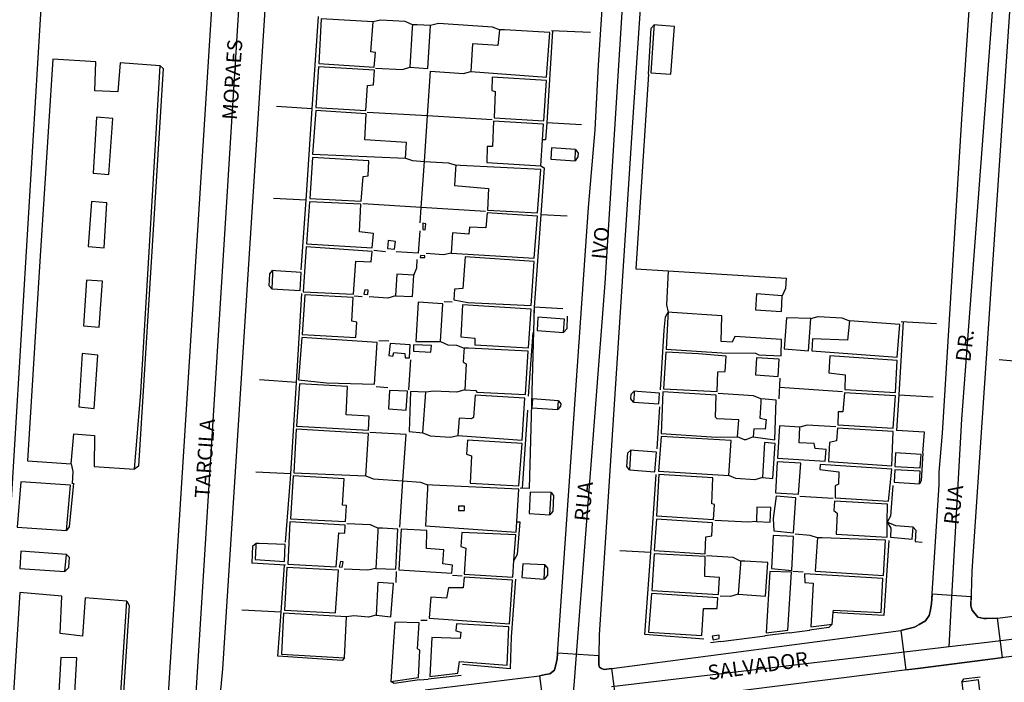
# Model space of a CAD drawing. Units: millimetres. Extents: x 110003 to 192765, y 854901 to 1679836.
# Drawn here: x 190895 to 191061, y 1679329 to 1679441 of the extents above; entities that cross this region are included whole.
import ezdxf
from ezdxf.enums import TextEntityAlignment as Align

# ---------------------------------------------------------------- set-up
doc = ezdxf.new("R2010")
doc.units = ezdxf.units.MM
doc.header["$MEASUREMENT"] = 0
for name, color, linetype in [('V-CRUZAMENTO', 1, 'Continuous'), ('V-EDIFICACAO', 7, 'Continuous'), ('V-EIXO_DE_LOGRADOURO', 3, 'Continuous'), ('V-LOTE', 30, 'Continuous'), ('V-NOME_DOS_LOGRADOUROS', 7, 'Continuous'), ('V-QUADRA', 2, 'Continuous'), ('V-TESTADA', 250, 'Continuous')]:
    doc.layers.add(name, color=color, linetype=linetype)

# ---------------------------------------------------------------- blocks, each defined once
blk = doc.blocks.new('872DIP_img_geo')
at = {"layer": 'V-CRUZAMENTO'}
for points in [[(191060.09, 1679340), (191058.25, 1679339.92), (191057.78, 1679339.9), (191056.78, 1679340.15), (191055.84, 1679341.35), (191055.68, 1679341.84), (191055.61, 1679342.07), (191055.66, 1679343.58), (191049.08, 1679344.01), (191048.97, 1679342.38), (191048.75, 1679341.12), (191048.62, 1679340.41), (191047.99, 1679339.54), (191046.93, 1679338.93), (191046.14, 1679338.48), (191043.81, 1679337.89), (191044.65, 1679331.27), (191046.69, 1679331.53), (191058.46, 1679333.02), (191060.93, 1679333.33)], [(190995.17, 1679331.53), (190993.86, 1679331.36), (190993.39, 1679331.48), (190993.09, 1679331.74), (190992.96, 1679332.11), (190992.97, 1679333.61), (190985.99, 1679334.1), (190985.92, 1679333.11), (190985.81, 1679332.64), (190985.49, 1679331.22), (190984.71, 1679330.61), (190983.97, 1679330.47), (190982.94, 1679330.27), (190983.79, 1679323.57), (190994.99, 1679324.99), (190995.98, 1679325.12)]]:
    blk.add_lwpolyline(points, close=True, dxfattribs=at)
at = {"layer": 'V-EDIFICACAO'}
for points in [[(190946.2, 1679440.89), (190945.81, 1679433.38), (190955.13, 1679432.76), (190955.33, 1679435.24), (190954.57, 1679435.38), (190954.95, 1679440.39), (190946.2, 1679440.89)], [(190961.56, 1679439.92), (190961.53, 1679439.38), (190961.13, 1679432.76), (190964.16, 1679432.55), (190964.62, 1679439.8), (190962.34, 1679439.89), (190961.56, 1679439.92)], [(191002.28, 1679439.9), (191002.24, 1679439.33), (191001.72, 1679431.83), (191005.07, 1679431.57), (191005.71, 1679439.61), (191002.85, 1679439.85), (191002.28, 1679439.9)], [(190976.25, 1679439.08), (190976.18, 1679438.47), (190975.93, 1679436.43), (190971.66, 1679436.7), (190971.41, 1679432.06), (190984.15, 1679431.08), (190984.72, 1679438.6), (190977.07, 1679439.03), (190976.25, 1679439.08)], [(190900.98, 1679434.14), (190898.83, 1679400.11), (190898.83, 1679400.11), (190898.83, 1679400.11), (190896.75, 1679366.47), (190904.06, 1679365.95), (190904.54, 1679371), (190908.04, 1679370.74), (190907.96, 1679365.5), (190914.77, 1679365.05), (190915.81, 1679377.97), (190919.09, 1679432.97), (190912.35, 1679433.48), (190911.96, 1679428.61), (190908.05, 1679428.81), (190908.22, 1679433.67), (190900.98, 1679434.14)], [(190945.72, 1679432.83), (190945.27, 1679425.97), (190953.74, 1679425.5), (190954.02, 1679429.71), (190955.03, 1679429.82), (190955.15, 1679432.29), (190945.72, 1679432.83)], [(190975.02, 1679431.08), (190974.93, 1679428.82), (190975.52, 1679428.66), (190975.33, 1679424.24), (190983.67, 1679423.76), (190984.16, 1679430.54), (190975.02, 1679431.08)], [(190908.37, 1679424.35), (190907.77, 1679414.92), (190910.43, 1679414.71), (190911.09, 1679424.13), (190908.37, 1679424.35)], [(190945.27, 1679425.46), (190944.73, 1679418.12), (190960.42, 1679417.45), (190960.55, 1679420.09), (190953.52, 1679420.54), (190953.75, 1679424.93), (190945.27, 1679425.46)], [(190983.47, 1679420.54), (190983.65, 1679423.16), (190975.24, 1679423.66), (190975.06, 1679419.43), (190974.16, 1679419.42), (190974.09, 1679416.69), (190983.17, 1679416.13)], [(190985.01, 1679419.16), (190984.85, 1679417.26), (190988.96, 1679416.97), (190989.05, 1679418.9), (190985.01, 1679419.16)], [(190944.72, 1679417.57), (190944.3, 1679410.67), (190952.94, 1679410.21), (190953.26, 1679414.38), (190954.1, 1679414.47), (190954.23, 1679416.99), (190944.72, 1679417.57)], [(190968.85, 1679416.27), (190968.82, 1679415.62), (190968.67, 1679412.82), (190974.38, 1679412.35), (190974.23, 1679408.7), (190982.61, 1679408.26), (190983.18, 1679415.56), (190969.62, 1679416.23), (190968.85, 1679416.27)], [(190907.51, 1679410.13), (190906.97, 1679402.57), (190909.64, 1679402.36), (190910.11, 1679409.92), (190907.51, 1679410.13)], [(190944.2, 1679410.12), (190943.72, 1679403.01), (190954.76, 1679402.34), (190954.99, 1679404.78), (190952.66, 1679405.04), (190952.88, 1679409.69), (190944.2, 1679410.12)], [(190974.13, 1679408.23), (190973.95, 1679405.69), (190971.2, 1679405.83), (190971.04, 1679404.66), (190968.32, 1679404.85), (190968.1, 1679401.44), (190982.05, 1679400.58), (190982.62, 1679407.69), (190974.13, 1679408.23)], [(190963.3, 1679406.51), (190963.3, 1679405.46), (190963.69, 1679405.38), (190963.81, 1679406.41), (190963.3, 1679406.51)], [(190957.49, 1679403.56), (190957.39, 1679402.23), (190958.56, 1679402.1), (190958.7, 1679403.44), (190957.49, 1679403.56)], [(190943.64, 1679402.52), (190943.17, 1679394.92), (190951.63, 1679394.54), (190952.02, 1679400.09), (190954.64, 1679399.97), (190954.78, 1679401.73), (190943.64, 1679402.52)], [(190962.93, 1679401.05), (190962.88, 1679400.71), (190963.67, 1679400.71), (190963.66, 1679401.01), (190962.93, 1679401.05)], [(190970.43, 1679400.82), (190970.07, 1679395.47), (190968.63, 1679395.41), (190968.51, 1679393.59), (190970.91, 1679393.16), (190981.54, 1679392.63), (190982.06, 1679400.03), (190970.43, 1679400.82)], [(190938.02, 1679398.52), (190938, 1679397.98), (190937.9, 1679395.43), (190942.64, 1679395.15), (190942.83, 1679398.2), (190938.56, 1679398.48), (190938.02, 1679398.52)], [(190958.93, 1679397.89), (190958.72, 1679394.29), (190961.59, 1679394.15), (190961.81, 1679397.75), (190958.93, 1679397.89)], [(190906.67, 1679396.92), (190906.16, 1679389.21), (190908.81, 1679388.99), (190909.34, 1679396.76), (190906.67, 1679396.92)], [(190953.52, 1679395.26), (190953.4, 1679394.54), (190954.04, 1679394.5), (190954.13, 1679395.24), (190953.52, 1679395.26)], [(191019.54, 1679394.58), (191019.32, 1679391.89), (191023.71, 1679391.6), (191023.82, 1679394.29), (191019.54, 1679394.58)], [(190943.42, 1679394.44), (190942.98, 1679387.76), (190952.03, 1679387.26), (190952.18, 1679389.82), (190951.38, 1679389.99), (190951.57, 1679393.96), (190943.42, 1679394.44)], [(190962.54, 1679393.19), (190962.16, 1679386.6), (190966.28, 1679386.58), (190966.7, 1679392.9), (190962.54, 1679393.19)], [(190970.02, 1679392.76), (190969.69, 1679387.34), (190972.05, 1679387.15), (190972.05, 1679386.01), (190981.11, 1679385.5), (190981.56, 1679392), (190970.02, 1679392.76)], [(191004.62, 1679391.5), (191004.58, 1679390.74), (191004.29, 1679385.28), (191013.7, 1679384.69), (191019.36, 1679384.63), (191019.92, 1679384.3), (191023.68, 1679384.15), (191023.7, 1679386.93), (191015.84, 1679387.41), (191015.44, 1679386.47), (191013.58, 1679386.56), (191013.67, 1679390.91), (191005.31, 1679391.46), (191004.62, 1679391.5)], [(190982.69, 1679390.69), (190982.58, 1679388.44), (190987.03, 1679388.11), (190987.17, 1679390.36), (190982.69, 1679390.69)], [(191024.59, 1679390.53), (191024.2, 1679385.33), (191028.28, 1679384.98), (191028.65, 1679390.47), (191024.59, 1679390.53)], [(191028.94, 1679387.04), (191028.86, 1679384.98), (191043.23, 1679383.96), (191043.65, 1679389.45), (191035.16, 1679390.04), (191034.85, 1679386.82), (191028.94, 1679387.04)], [(190942.96, 1679387.27), (190942.4, 1679380.1), (190947.1, 1679379.62), (190955.19, 1679379.36), (190955.62, 1679386.38), (190942.96, 1679387.27)], [(190957.79, 1679386.24), (190957.61, 1679384.22), (190958.26, 1679384.13), (190958.44, 1679384.72), (190960.3, 1679384.55), (190960.34, 1679383.81), (190961.06, 1679383.81), (190961.19, 1679386.02), (190957.79, 1679386.24)], [(190905.94, 1679384.54), (190905.38, 1679375.56), (190907.96, 1679375.27), (190908.57, 1679384.28), (190905.94, 1679384.54)], [(190961.74, 1679386), (190961.75, 1679384.92), (190964.64, 1679384.75), (190964.77, 1679385.91), (190961.74, 1679386)], [(190970.28, 1679385.47), (190970.24, 1679384.9), (190970.12, 1679383.11), (190970.63, 1679382.81), (190970.38, 1679378.44), (190972.24, 1679378.33), (190972.42, 1679378.04), (190980.6, 1679377.62), (190981.05, 1679384.95), (190971.01, 1679385.43), (190970.28, 1679385.47)], [(191009.73, 1679384.51), (191004.24, 1679384.76), (191003.86, 1679378.6), (191012.91, 1679378.14), (191013, 1679381.49), (191014.23, 1679381.54), (191014.4, 1679384.13), (191009.73, 1679384.51)], [(191019.54, 1679383.8), (191019.36, 1679380.96), (191023.16, 1679380.7), (191023.34, 1679383.59), (191019.54, 1679383.8)], [(191031.89, 1679384.16), (191031.7, 1679381.31), (191034.44, 1679380.95), (191034.39, 1679378.47), (191042.91, 1679377.96), (191043.22, 1679383.39), (191031.89, 1679384.16)], [(190942.52, 1679379.46), (190942.05, 1679372.31), (190954.16, 1679371.63), (190954.3, 1679373.99), (190950.4, 1679374.22), (190950.64, 1679378.97), (190942.52, 1679379.46)], [(190957.68, 1679378.31), (190957.52, 1679375.25), (190960.53, 1679375.02), (190960.74, 1679378.2), (190957.68, 1679378.31)], [(190961.26, 1679378.15), (190961.01, 1679371.42), (190963.33, 1679371.19), (190963.81, 1679378.03), (190961.26, 1679378.15)], [(190998.92, 1679378.2), (190998.89, 1679377.68), (190998.8, 1679376.35), (191003.05, 1679376.1), (191003.19, 1679377.88), (190999.47, 1679378.16), (190998.92, 1679378.2)], [(191003.75, 1679378.11), (191003.47, 1679371.09), (191012.79, 1679370.46), (191016.29, 1679370.51), (191016.52, 1679373.38), (191012.89, 1679373.53), (191012.62, 1679373.82), (191012.73, 1679377.53), (191003.75, 1679378.11)], [(191034.36, 1679377.95), (191034.07, 1679374.74), (191033.27, 1679374.71), (191033.21, 1679372.53), (191042.53, 1679371.97), (191042.93, 1679377.42), (191034.36, 1679377.95)], [(190972.13, 1679377.54), (190971.86, 1679373.79), (190971.5, 1679373.57), (190969.41, 1679373.67), (190969.23, 1679370.72), (190980.04, 1679369.96), (190980.52, 1679377.04), (190972.13, 1679377.54)], [(190981.76, 1679376.9), (190981.68, 1679375.4), (190986.08, 1679375.14), (190986.16, 1679376.58), (190981.76, 1679376.9)], [(191020.25, 1679376.91), (191020.22, 1679376.37), (191020.07, 1679373.67), (191021.13, 1679373.41), (191020.96, 1679371.8), (191019.09, 1679371.86), (191018.96, 1679370.49), (191022.62, 1679369.99), (191022.83, 1679376.69), (191020.99, 1679376.85), (191020.25, 1679376.91)], [(190941.99, 1679371.79), (190941.57, 1679364.47), (190953.71, 1679363.93), (190954.16, 1679371.07), (190941.99, 1679371.79)], [(191026.68, 1679369.51), (191026.81, 1679372.14), (191023.4, 1679372.39), (191023.03, 1679366.93), (191031.07, 1679366.43), (191031.24, 1679368.39), (191029.41, 1679368.55), (191029.2, 1679369.39), (191026.68, 1679369.51)], [(191033.17, 1679371.97), (191033, 1679369.82), (191031.78, 1679369.54), (191031.63, 1679366.39), (191042.28, 1679365.65), (191042.54, 1679371.41), (191033.17, 1679371.97)], [(190970.82, 1679369.96), (190970.67, 1679367.61), (190971.52, 1679367.33), (190971.27, 1679362.72), (190979.5, 1679362.25), (190980.06, 1679369.4), (190970.82, 1679369.96)], [(191003.48, 1679370.57), (191003, 1679364.72), (191014.84, 1679363.99), (191015.23, 1679369.88), (191003.48, 1679370.57)], [(190998.32, 1679368.25), (190998.3, 1679367.82), (190998.14, 1679364.94), (191002.39, 1679364.63), (191002.69, 1679367.96), (190998.91, 1679368.21), (190998.32, 1679368.25)], [(191020.85, 1679369.56), (191020.54, 1679363.66), (191022.26, 1679363.52), (191022.66, 1679369.41), (191020.85, 1679369.56)], [(191023.02, 1679366.33), (191022.72, 1679361.07), (191026.59, 1679360.84), (191026.96, 1679366.1), (191023.02, 1679366.33)], [(191042.95, 1679367.85), (191042.83, 1679365.54), (191047.09, 1679365.28), (191047.22, 1679367.54), (191042.95, 1679367.85)], [(191030.25, 1679365.88), (191030.2, 1679365.01), (191033.37, 1679364.6), (191033.35, 1679362.56), (191032.76, 1679362.24), (191032.74, 1679360.24), (191041.74, 1679359.7), (191042.29, 1679365.05), (191030.25, 1679365.88)], [(191042.83, 1679364.98), (191042.69, 1679362.9), (191046.96, 1679362.6), (191047.09, 1679364.73), (191042.83, 1679364.98)], [(190941.48, 1679363.96), (190941.02, 1679356.72), (190950.3, 1679356.26), (190950.43, 1679358.93), (190949.76, 1679359.03), (190950.05, 1679363.47), (190941.48, 1679363.96)], [(191003.08, 1679364.15), (191002.65, 1679357.23), (191012.25, 1679356.6), (191012.44, 1679359.12), (191011.98, 1679359.26), (191012.16, 1679363.61), (191003.08, 1679364.15)], [(190895.6, 1679362.95), (190894.97, 1679355.32), (190903.28, 1679354.75), (190903.96, 1679362.38), (190895.6, 1679362.95)], [(190979.13, 1679356.22), (190979.51, 1679361.7), (190964.92, 1679362.39), (190964.11, 1679362.43), (190964.08, 1679361.84), (190963.79, 1679355.51), (190979.01, 1679354.49)], [(190981.4, 1679361.21), (190981.21, 1679357.61), (190984.7, 1679357.37), (190984.93, 1679361.15), (190981.4, 1679361.21)], [(191022.84, 1679360.51), (191022.33, 1679356.76), (191022.46, 1679354.69), (191025.76, 1679354.36), (191026.15, 1679360.24), (191022.84, 1679360.51)], [(191041.54, 1679356.13), (191041.6, 1679359.17), (191032.65, 1679359.7), (191032.51, 1679358.11), (191033.09, 1679357.68), (191032.93, 1679354.12), (191041.5, 1679353.61)], [(190969.31, 1679358.86), (190969.33, 1679358.13), (190970.33, 1679358.11), (190970.34, 1679358.85), (190969.31, 1679358.86)], [(191019.57, 1679358.67), (191019.52, 1679356.25), (191021.79, 1679356.17), (191021.94, 1679358.59), (191019.57, 1679358.67)], [(191002.65, 1679356.63), (191002.27, 1679351.39), (191010.85, 1679350.83), (191011, 1679353.7), (191012, 1679353.85), (191012.12, 1679356.04), (191002.65, 1679356.63)], [(190940.92, 1679356.23), (190940.55, 1679349.09), (190948.71, 1679348.63), (190949.17, 1679354.33), (190950.17, 1679354.28), (190950.22, 1679355.66), (190940.92, 1679356.23)], [(190955.76, 1679355.16), (190955.73, 1679354.65), (190955.38, 1679348.36), (190958.78, 1679348.25), (190959.12, 1679354.97), (190956.52, 1679355.12), (190955.76, 1679355.16)], [(190959.64, 1679354.95), (190959.27, 1679348.13), (190968.18, 1679347.55), (190968.32, 1679348.89), (190966.71, 1679349.11), (190966.87, 1679351.49), (190963.92, 1679351.72), (190964, 1679354.72), (190959.64, 1679354.95)], [(191042.98, 1679355.52), (191041.54, 1679356.13), (191042.15, 1679355.13), (191042.1, 1679353.62), (191045.75, 1679353.31), (191045.89, 1679355.31)], [(190978.66, 1679349.72), (190978.99, 1679353.99), (190969.86, 1679354.41), (190969.74, 1679352.05), (190970.54, 1679351.76), (190970.3, 1679347.41), (190978.45, 1679346.91)], [(191022.33, 1679353.91), (191022.04, 1679348.32), (191025.47, 1679348.02), (191025.73, 1679353.72), (191022.33, 1679353.91)], [(191029.8, 1679353.53), (191029.75, 1679352.85), (191029.42, 1679347.87), (191040.9, 1679347.17), (191041.23, 1679353.09), (191030.57, 1679353.5), (191029.8, 1679353.53)], [(190935.2, 1679352.58), (190935.18, 1679352.15), (190935.06, 1679349.85), (190939.99, 1679349.55), (190940.12, 1679352.4), (190935.76, 1679352.56), (190935.2, 1679352.58)], [(190895.59, 1679351.29), (190895.43, 1679348.36), (190903.02, 1679347.85), (190903.28, 1679350.73), (190895.59, 1679351.29)], [(191002.25, 1679350.84), (191001.89, 1679344.65), (191013.11, 1679343.99), (191013.28, 1679346.82), (191010.79, 1679347.01), (191010.85, 1679350.35), (191002.25, 1679350.84)], [(190940.41, 1679348.54), (190939.99, 1679341.33), (190948.59, 1679340.89), (190949.11, 1679348.07), (190940.41, 1679348.54)], [(190949.43, 1679349.52), (190949.25, 1679348.62), (190949.74, 1679348.57), (190949.88, 1679349.44), (190949.43, 1679349.52)], [(190980.13, 1679349.14), (190980, 1679346.84), (190983.77, 1679346.57), (190983.88, 1679348.99), (190980.13, 1679349.14), (190980.13, 1679349.14)], [(191016.84, 1679349.6), (191016.8, 1679349.12), (191016.42, 1679344), (191021.02, 1679343.69), (191021.41, 1679349.33), (191017.57, 1679349.56), (191016.84, 1679349.6)], [(190967.63, 1679345.1), (190967.28, 1679343.34), (190964.66, 1679343.5), (190964.37, 1679339.96), (190977.93, 1679339.03), (190978.43, 1679346.38), (190970.27, 1679346.86), (190970.12, 1679345.09), (190967.63, 1679345.1)], [(191021.78, 1679347.82), (191021.16, 1679337.5), (191024.79, 1679337.98), (191025.38, 1679347.73), (191021.78, 1679347.82)], [(191032.44, 1679340.91), (191032.48, 1679341.32), (191040.53, 1679340.93), (191040.78, 1679346.65), (191027.62, 1679347.46), (191027.63, 1679346), (191029.05, 1679345.86), (191028.69, 1679338.54), (191032.23, 1679338.95)], [(190955.73, 1679345.98), (190955.43, 1679340.46), (190957.92, 1679340.23), (190958.4, 1679345.83), (190955.73, 1679345.98)], [(190909.35, 1679280.28), (190913.44, 1679342.83), (190906.46, 1679343.39), (190905.99, 1679336.93), (190902.23, 1679337.4), (190902.5, 1679343.71), (190895.45, 1679344.32), (190891.34, 1679280.27), (190891.34, 1679280.26), (190891.09, 1679272.14), (190897.49, 1679271.8), (190898.11, 1679277.86), (190900.26, 1679277.78), (190902.08, 1679277.6), (190901.74, 1679271.29), (190908.81, 1679270.97), (190909.35, 1679280.27)], [(191001.81, 1679344.12), (191001.3, 1679337.62), (191010.28, 1679337.04), (191010.58, 1679341.62), (191012.91, 1679341.6), (191013.02, 1679343.43), (191001.81, 1679344.12)], [(190939.87, 1679340.81), (190939.53, 1679333.94), (190950.12, 1679333.32), (190950.47, 1679340.2), (190939.87, 1679340.81)], [(190958.62, 1679339.3), (190957.95, 1679329.32), (190962.57, 1679329.98), (190962.83, 1679334.57), (190962.4, 1679334.82), (190962.7, 1679339.17), (190958.62, 1679339.3)], [(190964.84, 1679336.7), (190964.47, 1679330.13), (190969.23, 1679330.74), (190969.5, 1679332.68), (190977.52, 1679332.07), (190977.82, 1679338.51), (190968.96, 1679339.02), (190968.88, 1679337.84), (190969.73, 1679337.6), (190969.63, 1679336.58), (190964.84, 1679336.7)], [(191012.07, 1679336.96), (191012.19, 1679336.35), (191013.25, 1679336.53), (191013.2, 1679337.13), (191012.07, 1679336.96)], [(190902.32, 1679333.38), (190901.74, 1679322.68), (190904.44, 1679322.53), (190905.06, 1679333.28), (190902.32, 1679333.38)], [(191054.1, 1679329.23), (191054.17, 1679328.68), (191054.7, 1679324.19), (191057.52, 1679324.48), (191056.89, 1679329.61), (191054.45, 1679329.28), (191054.1, 1679329.23)]]:
    blk.add_lwpolyline(points, close=True, dxfattribs=at)
at = {"layer": 'V-EIXO_DE_LOGRADOURO'}
for points in [[(190924.99, 1679324.61), (190936.08, 1679502.81), (190939.6, 1679549.56)], [(190989.12, 1679333.09), (190994.05, 1679396.4), (191003.11, 1679541.36)], [(191052.31, 1679341.49), (191054.09, 1679373.49), (191059.32, 1679442.82), (191060.23, 1679458.9)], [(191051.96, 1679335.13), (191052.31, 1679341.49)], [(191096.64, 1679340.87), (191065.24, 1679336.7), (191058.37, 1679335.89)], [(191051.96, 1679335.13), (191046.79, 1679334.52)], [(191058.37, 1679335.89), (191051.96, 1679335.13)], [(191046.79, 1679334.52), (190995.08, 1679328.42)], [(190988.7, 1679327.65), (190988.78, 1679328.66), (190989.12, 1679333.09)]]:
    blk.add_lwpolyline(points, dxfattribs=at)
at = {"layer": 'V-LOTE'}
for points in [[(190888.92, 1679280.27), (190889.09, 1679281.93), (190893.74, 1679355.27), (190899.28, 1679446.49), (190902.39, 1679487.88), (190902.51, 1679492.23), (190902.26, 1679494.14), (190904.3, 1679524.42), (190904.86, 1679534.92), (190905.11, 1679537.11), (190906.14, 1679554.95)], [(190956.2, 1679440.66), (190954.95, 1679440.39)], [(190961.56, 1679439.92), (190960.34, 1679440.44), (190956.2, 1679440.66)], [(190976.25, 1679439.08), (190975.07, 1679439.53), (190965.95, 1679440.12), (190964.62, 1679439.8)], [(190991.56, 1679438.61), (190984.99, 1679438.9)], [(190959.88, 1679432.4), (190961.13, 1679432.76)], [(190955.33, 1679432.6), (190959.88, 1679432.4)], [(190964.1, 1679424.56), (190964.61, 1679432.12), (190970.15, 1679431.73), (190971.41, 1679432.06)], [(191001.33, 1679431.59), (190999.19, 1679398.81)], [(190944.7, 1679425.75), (190938.66, 1679426.13)], [(190964.1, 1679424.56), (190953.95, 1679425.16)], [(190963.59, 1679416.91), (190964.1, 1679424.56)], [(190974.99, 1679423.92), (190964.1, 1679424.56)], [(190990.06, 1679423.07), (190984.19, 1679423.42)], [(190960.42, 1679417.45), (190961.59, 1679417.03)], [(190961.59, 1679417.03), (190963.59, 1679416.91)], [(190963.06, 1679409.12), (190963.59, 1679416.91)], [(190963.59, 1679416.91), (190967.62, 1679416.68), (190968.85, 1679416.27)], [(190943.65, 1679410.37), (190938.14, 1679410.68)], [(190963.06, 1679409.12), (190953.19, 1679409.73)], [(190962.89, 1679406.56), (190963.06, 1679409.12)], [(190973.86, 1679408.45), (190963.06, 1679409.12)], [(190987.65, 1679407.67), (190983.18, 1679407.89)], [(190962.82, 1679405.23), (190962.52, 1679401.47), (190958.84, 1679401.68)], [(190957.02, 1679401.7), (190955.08, 1679401.87)], [(190966.77, 1679401.17), (190963.88, 1679401.37)], [(190968.1, 1679401.44), (190966.77, 1679401.17)], [(190962.31, 1679398.95), (190962.38, 1679400.37)], [(190961.81, 1679397.75), (190962.31, 1679398.95)], [(190999.19, 1679398.81), (191004.65, 1679398.47)], [(191004.65, 1679398.47), (191004.36, 1679392.74), (191004.62, 1679391.5)], [(191004.65, 1679398.47), (191024.5, 1679397.22), (191024.39, 1679395.49)], [(191024.39, 1679395.49), (191023.82, 1679394.29)], [(190953.1, 1679394.08), (190951.77, 1679394.2)], [(190957.42, 1679393.88), (190954.29, 1679394.08)], [(190958.72, 1679394.29), (190957.42, 1679393.88)], [(190968.24, 1679393.2), (190966.93, 1679393.24)], [(190986.9, 1679392.07), (190982.07, 1679392.38), (190981.21, 1679361.83), (190979.72, 1679361.89)], [(191028.65, 1679390.47), (191029.88, 1679390.78)], [(191029.88, 1679390.78), (191033.88, 1679390.54), (191035.16, 1679390.04)], [(191043.88, 1679389.95), (191049.85, 1679389.6)], [(190957.57, 1679386.64), (190955.88, 1679386.67)], [(190966.28, 1679386.58), (190967.5, 1679386.02)], [(190967.5, 1679386.02), (190969.01, 1679385.95), (190970.28, 1679385.47)], [(190960.96, 1679378.45), (190961.28, 1679383.5)], [(191067.31, 1679382.86), (191060.36, 1679383.48)], [(190942.02, 1679379.64), (190935.8, 1679380.1)], [(191023.47, 1679380.39), (191023.25, 1679376.89)], [(190957.42, 1679378.77), (190955.45, 1679378.93)], [(190965.13, 1679378.23), (190963.81, 1679378.03)], [(190970.38, 1679378.44), (190969.06, 1679378.06), (190965.13, 1679378.23)], [(191034.02, 1679378.12), (191023.43, 1679378.81)], [(191020.25, 1679376.91), (191018.99, 1679377.44), (191013.08, 1679377.83)], [(191043.46, 1679377.6), (191049.24, 1679377.26)], [(190959.97, 1679363.1), (190960.49, 1679370.91), (190954.39, 1679371.27)], [(191028.05, 1679372.47), (191026.81, 1679372.14)], [(191032.9, 1679372.21), (191028.05, 1679372.47)], [(191047.82, 1679371.33), (191043.09, 1679371.59)], [(191047.5, 1679367.75), (191047.82, 1679371.33)], [(190963.33, 1679371.19), (190964.56, 1679370.69)], [(190964.56, 1679370.69), (190967.99, 1679370.46)], [(190967.99, 1679370.46), (190969.23, 1679370.72)], [(191017.51, 1679370.03), (191016.29, 1679370.51)], [(191017.7, 1679370.02), (191017.51, 1679370.03)], [(191018.96, 1679370.49), (191017.7, 1679370.02)], [(190904.06, 1679365.95), (190904.39, 1679364.69)], [(190904.39, 1679364.69), (190904.23, 1679362.58)], [(190941.06, 1679364.26), (190935.16, 1679364.58)], [(190953.71, 1679363.93), (190954.95, 1679363.43)], [(190954.95, 1679363.43), (190959.97, 1679363.1)], [(190959.45, 1679355.29), (190959.97, 1679363.1)], [(190959.97, 1679363.1), (190962.92, 1679362.91), (190964.11, 1679362.43)], [(191016.05, 1679363.51), (191014.84, 1679363.99)], [(191020.54, 1679363.66), (191019.23, 1679363.3), (191016.05, 1679363.51)], [(191032.44, 1679360.15), (191026.83, 1679360.47)], [(191018.1, 1679356.15), (191012.51, 1679356.41)], [(190955.76, 1679355.16), (190954.52, 1679355.69), (190950.52, 1679355.85)], [(191019.52, 1679356.25), (191018.1, 1679356.15)], [(191029.8, 1679353.53), (191028.57, 1679353.92), (191026.03, 1679354.1)], [(191046.26, 1679352.88), (191047.42, 1679352.8)], [(191001.7, 1679351.06), (190996.5, 1679351.32)], [(191016.84, 1679349.6), (191015.57, 1679350.19), (191011.11, 1679350.48)], [(190940.2, 1679348.9), (190934.49, 1679349.27)], [(190954.05, 1679348.05), (190950.09, 1679348.23)], [(190955.38, 1679348.36), (190954.05, 1679348.05)], [(190958.82, 1679346.01), (190958.86, 1679347.84)], [(190969.92, 1679347.08), (190968.29, 1679347.18)], [(191027.39, 1679347.7), (191025.64, 1679347.85)], [(191016.42, 1679344), (191015.14, 1679343.63), (191013.38, 1679343.71)], [(190939.45, 1679340.99), (190932.81, 1679341.34)], [(190951.72, 1679340.37), (190950.47, 1679340.2)], [(190954.16, 1679340.14), (190951.72, 1679340.37)], [(190955.43, 1679340.46), (190954.16, 1679340.14)], [(190964.06, 1679339.58), (190962.99, 1679339.6)], [(191013.53, 1679336.07), (191021, 1679337.02)], [(191025.02, 1679337.52), (191028.48, 1679337.96)], [(190962.77, 1679329.6), (190964.21, 1679329.69)]]:
    blk.add_lwpolyline(points, dxfattribs=at)
at = {"layer": 'V-QUADRA'}
for points in [[(190869.95, 1679252.3), (190908.31, 1679257.26), (190912.03, 1679257.63), (190913.49, 1679257.92), (190914.26, 1679258.24), (190914.47, 1679258.4), (190914.47, 1679258.4), (190915.38, 1679259.08), (190916.39, 1679260.85), (190916.58, 1679264.09), (190916.58, 1679264.09), (190917.52, 1679280.27), (190917.52, 1679280.27), (190917.52, 1679280.29), (190917.52, 1679280.29), (190919.51, 1679311.76), (190919.51, 1679311.76), (190920.26, 1679323.7), (190920.26, 1679323.7), (190931.47, 1679501.22)], [(190963.69, 1679327.89), (190982.94, 1679330.27), (190983.97, 1679330.47), (190983.97, 1679330.47), (190984.71, 1679330.61), (190985.49, 1679331.22), (190985.81, 1679332.64), (190985.81, 1679332.64), (190985.92, 1679333.11), (190991.23, 1679409.15), (190992.36, 1679422.22), (190992.92, 1679433.1), (191000.04, 1679541.8)], [(190938.13, 1679464.29), (190929.6, 1679331.47), (190929.6, 1679331.47), (190929.17, 1679327.25)], [(191003.11, 1679490.04), (190998.8, 1679426.04), (190998.8, 1679426.04), (190993.01, 1679337.16), (190993.01, 1679337.16), (190992.97, 1679333.61), (190992.97, 1679333.61), (190992.96, 1679332.11), (190993.09, 1679331.74), (190993.39, 1679331.48), (190993.86, 1679331.36), (190995.17, 1679331.53), (190995.17, 1679331.53), (191043.81, 1679337.89), (191046.14, 1679338.48), (191046.93, 1679338.93), (191046.93, 1679338.93), (191047.99, 1679339.54), (191048.62, 1679340.41), (191048.75, 1679341.12), (191048.75, 1679341.12), (191048.97, 1679342.38), (191050.28, 1679362.43), (191050.29, 1679364.54), (191050.86, 1679371.11), (191054.1, 1679424.04), (191056.46, 1679459.02)], [(191063.22, 1679458.8), (191055.79, 1679347.9), (191055.79, 1679347.9), (191055.61, 1679342.07), (191055.68, 1679341.84), (191055.68, 1679341.84), (191055.84, 1679341.35), (191056.78, 1679340.15), (191057.78, 1679339.9), (191058.25, 1679339.92), (191058.25, 1679339.92), (191060.09, 1679340), (191096.88, 1679344.71)], [(191096.45, 1679337.82), (191058.46, 1679333.02), (191058.46, 1679333.02), (191046.69, 1679331.53), (191046.69, 1679331.53), (190994.99, 1679324.99)]]:
    blk.add_lwpolyline(points, dxfattribs=at)
at = {"layer": 'V-TESTADA'}
for points in [[(190944.7, 1679425.75), (190945.77, 1679441.31)], [(191001.33, 1679431.59), (191001.79, 1679439.33), (191002.28, 1679439.9)], [(190985.17, 1679438.89), (190984.19, 1679423.42)], [(190919.09, 1679432.97), (190919.58, 1679432.56)], [(190919.58, 1679432.56), (190915.42, 1679365.58)], [(190943.65, 1679410.37), (190944.7, 1679425.75)], [(190984.19, 1679423.42), (190984, 1679420.54), (190983.47, 1679420.54)], [(190989.05, 1679418.9), (190989.47, 1679418.31), (190989.41, 1679417.69), (190988.96, 1679416.97)], [(190983.17, 1679416.13), (190983.75, 1679415.81)], [(190983.75, 1679415.81), (190983.18, 1679407.89)], [(190942.84, 1679398.63), (190943.65, 1679410.37)], [(190983.18, 1679407.89), (190982.07, 1679392.38), (190982, 1679391.38)], [(190937.44, 1679395.95), (190937.52, 1679397.98), (190938.02, 1679398.52)], [(190937.9, 1679395.43), (190937.44, 1679395.95)], [(190942.02, 1679379.64), (190942.96, 1679394.64)], [(191003.35, 1679378.45), (191003.94, 1679388.49), (191004.19, 1679390.74), (191004.62, 1679391.5)], [(190987.64, 1679390.84), (190987.56, 1679388.68), (190987.03, 1679388.11)], [(191044.21, 1679389.93), (191043.46, 1679377.6)], [(190981.84, 1679388.1), (190981.05, 1679377.37)], [(190941.06, 1679364.26), (190942.02, 1679379.64)], [(190998.8, 1679376.35), (190998.32, 1679376.91), (190998.38, 1679377.68), (190998.92, 1679378.2)], [(190986.16, 1679376.58), (190986.54, 1679376.05)], [(191043.46, 1679377.6), (191043.09, 1679371.59)], [(190980.93, 1679375.01), (190980.05, 1679361.88)], [(190986.54, 1679376.05), (190986.52, 1679375.66), (190986.08, 1679375.14)], [(191002.79, 1679368.52), (191003.23, 1679375.56)], [(190997.66, 1679365.55), (190997.84, 1679367.82), (190998.32, 1679368.25)], [(191047.5, 1679367.75), (191047.27, 1679363.11)], [(190915.42, 1679365.58), (190914.77, 1679365.05)], [(190998.14, 1679364.94), (190997.66, 1679365.55)], [(190940.16, 1679352.8), (190940.96, 1679362.73), (190941.06, 1679364.26)], [(191001.7, 1679351.06), (191002.63, 1679364.2)], [(191047.27, 1679363.11), (191046.96, 1679362.6)], [(190904.47, 1679362.73), (190903.77, 1679355.36)], [(191042.5, 1679362.35), (191042.06, 1679357.13)], [(190984.93, 1679361.15), (190985.33, 1679360.65), (190985.21, 1679357.99), (190984.7, 1679357.37)], [(191042.06, 1679357.13), (191041.54, 1679356.13)], [(190903.77, 1679355.36), (190903.28, 1679354.75)], [(190979.13, 1679356.22), (190979.65, 1679356.22), (190979.21, 1679350.72), (190978.66, 1679349.72)], [(191045.89, 1679355.31), (191046.37, 1679354.79), (191046.26, 1679352.88)], [(191041.78, 1679353.07), (191040.95, 1679340.42)], [(190934.56, 1679349.27), (190934.71, 1679352.15), (190935.2, 1679352.58)], [(190903.28, 1679350.73), (190903.77, 1679350.25)], [(190903.77, 1679350.25), (190903.64, 1679348.45)], [(191010.64, 1679336.46), (191000.73, 1679337.24), (191001.7, 1679351.06)], [(190903.64, 1679348.45), (190903.02, 1679347.85)], [(190939.45, 1679340.99), (190940.01, 1679348.91)], [(190984.33, 1679348.41), (190984.29, 1679347.21), (190983.77, 1679346.57)], [(190983.88, 1679348.99), (190984.33, 1679348.41)], [(190978.93, 1679346.53), (190978.18, 1679336.83), (190978.02, 1679331.46)], [(190913.85, 1679342.11), (190909.8, 1679280.28)], [(190913.44, 1679342.83), (190913.85, 1679342.11)], [(190949.73, 1679332.85), (190938.92, 1679333.6), (190939.45, 1679340.99)], [(191033.91, 1679340.82), (191032.44, 1679340.91)], [(191040.95, 1679340.42), (191033.91, 1679340.82)], [(191031.67, 1679338.43), (191028.43, 1679337.95)], [(191032.23, 1679338.95), (191031.67, 1679338.43)], [(191025.02, 1679337.52), (191020.94, 1679337.01)], [(191013.53, 1679336.07), (191011.75, 1679335.81)], [(190950.12, 1679333.32), (190949.73, 1679332.85)], [(190978.02, 1679331.46), (190970.02, 1679332.18)], [(190969.76, 1679330.32), (190964.21, 1679329.69)], [(191054.1, 1679329.23), (191054.45, 1679329.79), (191057.19, 1679330.09)], [(190962.77, 1679329.6), (190958.49, 1679328.98), (190957.95, 1679329.32)]]:
    blk.add_lwpolyline(points, dxfattribs=at)
at = {"layer": 'V-NOME_DOS_LOGRADOUROS'}
for s, rotation, p in [('MORAES', 86, (190932.78, 1679423.76)), ('IVO', 84, (190994.98, 1679400.22)), ('DR.', 83, (191056.28, 1679382.95)), ('TARCILA', 86, (190928.15, 1679360.06)), ('RUA', 84, (190992.08, 1679356.12)), ('RUA', 83, (191054.3, 1679355.51)), ('SALVADOR', 8, (191011.58, 1679328.77))]:
    blk.add_text(s, height=2.5, rotation=rotation, dxfattribs=at).set_placement(p, align=Align.BOTTOM_LEFT)

msp = doc.modelspace()

# ---------------------------------------------------------------- block references
msp.add_blockref('872DIP_img_geo', (0, 0))

doc.saveas('drawing.dxf')
